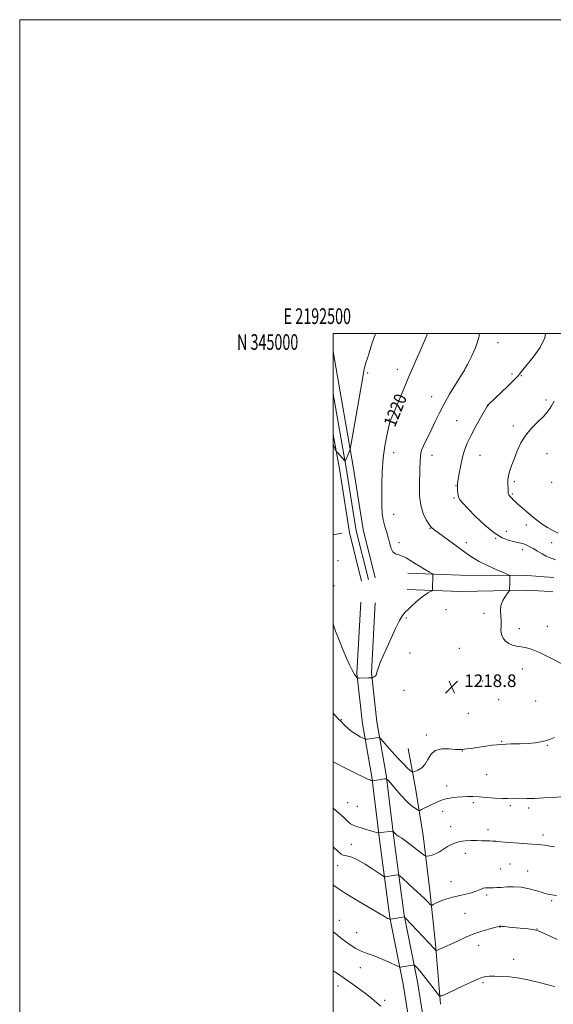
# Model space of a CAD drawing. Extents: x 2192300 to 2195200, y 342300 to 345200.
# Drawn here: x 2192300 to 2192640, y 344572 to 345200 of the extents above; entities that cross this region are included whole.
import ezdxf
from ezdxf.enums import TextEntityAlignment as Align

# ---------------------------------------------------------------- set-up
doc = ezdxf.new("R2010")
doc.units = 0
doc.header["$MEASUREMENT"] = 0
for name, color, linetype, lineweight in [('32000', 7, 'Continuous', 0), ('32001', 7, 'Continuous', 0), ('DTM HARD BREAKLINE', 7, 'Continuous', 0), ('DTM SPOT ELEVATION', 2, 'Continuous', 13), ('INDEX CONTOUR', 41, 'Continuous', 13), ('INDEX CONTOUR LABEL', 244, 'Continuous', 0), ('INTERMEDIATE CONTOUR', 44, 'Continuous', 0), ('SPOT ELEVATION', 7, 'Continuous', 0)]:
    doc.layers.add(name, color=color, linetype=linetype, lineweight=lineweight)
doc.styles.add('Style-ITALICS', font='ITALICS.shx')
doc.styles.add('Style-WORKING', font='WORKING.shx')

# ---------------------------------------------------------------- blocks, each defined once
blk = doc.blocks.new('SPOT')
at = {"layer": 'SPOT ELEVATION'}
for p, q in [((-3.91, -3.91), (3.82, 3.81)), ((-1.65, 3.77), (1.72, -3.93))]:
    blk.add_line(p, q, dxfattribs=at)

msp = doc.modelspace()

# ---------------------------------------------------------------- linework, layer by layer
at = {"layer": '32000', "flags": 128}
for points in [[(2192300, 342300), (2195200, 342300), (2195200, 345200), (2192300, 345200), (2192300, 342300)], [(2192500, 342500), (2195000, 342500), (2195000, 345000), (2192500, 345000), (2192500, 342500)]]:
    msp.add_lwpolyline(points, dxfattribs=at)
at = {"layer": 'DTM HARD BREAKLINE'}
for points in [[(2192500, 344988.401, 1223.751), (2192500.92, 344982.3, 1223.61), (2192512.75, 344915.05, 1221.68), (2192519.1, 344874.94, 1221.16), (2192526.74, 344844.16, 1220.87)], [(2192500, 344961.557, 1223.236), (2192508.31, 344914.31, 1221.88), (2192514.69, 344874.04, 1221.36), (2192522.37, 344843.08, 1221.07)], [(2192500, 344935.576, 1222.311), (2192503.87, 344913.57, 1221.68), (2192510.28, 344873.14, 1221.16), (2192518, 344842, 1220.87)], [(2192500, 344871.633, 1221.215), (2192505.4, 344872.67, 1221.36)], [(2192547.48, 344847.1, 1220.61), (2192581.23, 344845.89, 1219.33), (2192623.85, 344845.6, 1217.53), (2192634.51, 344844.8, 1217.41)], [(2192634.51, 344844.8, 1217.41), (2192640.72, 344844.34, 1217.34)], [(2192547.11, 344836.71, 1220.61), (2192581.08, 344835.49, 1219.33), (2192623.48, 344836.4, 1217.53), (2192634.51, 344835.58, 1217.4)], [(2192634.51, 344835.58, 1217.4), (2192640.03, 344835.17, 1217.34)], [(2192611.16, 344135.13, 1172.95), (2192603.99, 344152.87, 1174.75), (2192597.25, 344175.48, 1176.84), (2192590.91, 344208.76, 1179.59), (2192585.46, 344240.7, 1182.91), (2192584.45, 344272.22, 1187.23), (2192578.98, 344310.83, 1192.3), (2192574.4, 344348.99, 1195.9), (2192570.71, 344385.38, 1198.23), (2192565.72, 344414.22, 1199.65), (2192559.82, 344447.94, 1200.74), (2192555.67, 344490.99, 1202.26), (2192552.39, 344536.26, 1204.82), (2192544.66, 344585.07, 1207.29), (2192536.06, 344627.66, 1210.08), (2192529.67, 344675.58, 1213.64), (2192524.63, 344717.3, 1216.15), (2192518.73, 344751.02, 1218.76), (2192515.06, 344783.41, 1220.14), (2192517.55, 344828.71, 1221.04)], [(2192619.69, 344138.58, 1172.95), (2192612.68, 344155.91, 1174.75), (2192606.2, 344177.66, 1176.84), (2192599.96, 344210.39, 1179.59), (2192594.64, 344241.63, 1182.91), (2192593.63, 344273.01, 1187.23), (2192588.1, 344312.02, 1192.3), (2192583.54, 344350, 1195.9), (2192579.83, 344386.63, 1198.23), (2192574.78, 344415.8, 1199.65), (2192568.94, 344449.18, 1200.74), (2192564.84, 344491.76, 1202.26), (2192561.54, 344537.31, 1204.82), (2192553.72, 344586.7, 1207.29), (2192545.14, 344629.18, 1210.08), (2192538.8, 344676.74, 1213.64), (2192533.73, 344718.65, 1216.15), (2192527.84, 344752.33, 1218.76), (2192524.29, 344783.68, 1220.14), (2192526.74, 344828.21, 1221.04)], [(2192568.44, 344572.41, 1207.69), (2192565.19, 344610.58, 1210.29), (2192561.51, 344644.75, 1212.67), (2192557.38, 344679.81, 1214.8), (2192552.39, 344709.98, 1217.08), (2192547.85, 344735.27, 1219.4)]]:
    msp.add_polyline3d(points, dxfattribs=at)
at = {"layer": 'DTM SPOT ELEVATION'}
for p in [(2192605.02, 344994.03, 1217.4), (2192521.92, 344974.72, 1221.78), (2192540.85, 344977.07, 1220.57), (2192583.71, 344976.23, 1217.98), (2192614.02, 344974.15, 1216.29), (2192619.94, 344973.02, 1215.91), (2192562.74, 344959.61, 1218.75), (2192635.63, 344957.51, 1214.43), (2192598.71, 344954.25, 1215.99), (2192535.74, 344945.12, 1220.07), (2192578.69, 344944.36, 1216.88), (2192614.92, 344941.04, 1214.48), (2192538.55, 344924.06, 1219.29), (2192636.21, 344923.32, 1212.88), (2192562.91, 344922.17, 1217.41), (2192593.65, 344922.35, 1215.16), (2192615.35, 344905.53, 1213.69), (2192639.3, 344905.12, 1212.41), (2192578.29, 344902.97, 1216.05), (2192577.02, 344895, 1216.15), (2192614.1, 344897.63, 1213.84), (2192538.48, 344884.72, 1219.29), (2192561.67, 344875.82, 1218.06), (2192610.32, 344873.8, 1215.28), (2192623.05, 344877.82, 1214.42), (2192541.82, 344866.64, 1219.58), (2192584.8, 344866.68, 1217.49), (2192603.64, 344869.25, 1216.05), (2192639.19, 344866.67, 1214.88), (2192620.55, 344862.1, 1216.53), (2192502.92, 344855.11, 1221.44), (2192500.39, 344839.08, 1220.35), (2192571.97, 344823.85, 1218.89), (2192546.53, 344818.57, 1219.8), (2192596.13, 344821.49, 1218.24), (2192618.71, 344811.75, 1217.77), (2192636.56, 344813.29, 1217.69), (2192580.39, 344799.33, 1218.47), (2192548.98, 344796.2, 1219.15), (2192620.48, 344786, 1218.28), (2192595.21, 344778.42, 1218.52), (2192545.19, 344772.38, 1219.3), (2192605.44, 344766.55, 1218.51), (2192629.07, 344765.71, 1218.37), (2192505.16, 344753.72, 1218.08), (2192586.11, 344757.76, 1218.74), (2192559.39, 344743.94, 1218.45), (2192607.46, 344739.91, 1218.07), (2192636.44, 344737.4, 1217.96), (2192582.36, 344733.81, 1217.97), (2192597.88, 344718.63, 1217.03), (2192572.37, 344711.46, 1216.49), (2192509.17, 344700.91, 1214.82), (2192515.23, 344698.4, 1214.84), (2192589.35, 344700.82, 1215.71), (2192612.96, 344698.83, 1215.71), (2192624.61, 344697.33, 1215.66), (2192569.83, 344695.38, 1215.47), (2192574.81, 344685.6, 1214.62), (2192598.67, 344683.61, 1214.47), (2192633.8, 344680.26, 1214.44), (2192511.42, 344674.25, 1213.19), (2192584.31, 344668.56, 1213.44), (2192502.76, 344660.66, 1210.95), (2192612.73, 344661.7, 1213.07), (2192606.68, 344658.54, 1212.84), (2192623.88, 344657.26, 1212.72), (2192575, 344650.45, 1212.9), (2192597.83, 344642.07, 1211.69), (2192639.2, 344638.45, 1211.79), (2192583.96, 344630.21, 1210.91), (2192503.78, 344625.78, 1208.77), (2192514.88, 344617.9, 1209.01), (2192606.42, 344621.48, 1209.95), (2192629.97, 344620.39, 1210.04), (2192592.77, 344609.86, 1209.44), (2192615.07, 344601.03, 1208.61), (2192517.14, 344595.74, 1207.15), (2192595.38, 344586.01, 1207.74), (2192502.91, 344583.89, 1205.34), (2192532.81, 344574.77, 1206.35)]:
    msp.add_point(p, dxfattribs=at)
at = {"layer": 'INDEX CONTOUR'}
for points in [[(2192500, 344814.616, 1220), (2192501.499, 344810.269, 1220), (2192503.64, 344804.501, 1220), (2192506.051, 344798.393, 1220), (2192508.368, 344792.872, 1220), (2192510.293, 344788.661, 1220), (2192511.786, 344785.704, 1220), (2192512.871, 344783.751, 1220), (2192513.59, 344782.547, 1220), (2192514.058, 344781.843, 1220), (2192514.405, 344781.386, 1220), (2192515.258, 344780.335, 1220), (2192515.433, 344780.188, 1220), (2192515.835, 344780.144, 1220), (2192516.815, 344780.163, 1220), (2192522.498, 344780.348, 1220), (2192523.664, 344780.405, 1220), (2192524.251, 344780.448, 1220), (2192524.624, 344780.501, 1220), (2192524.799, 344780.563, 1220), (2192525.171, 344780.716, 1220), (2192525.826, 344781.011, 1220), (2192526.598, 344781.488, 1220), (2192527.254, 344782.189, 1220), (2192527.657, 344783.186, 1220), (2192528.039, 344784.689, 1220), (2192528.725, 344786.941, 1220), (2192529.976, 344790.149, 1220), (2192531.802, 344794.371, 1220), (2192534.152, 344799.627, 1220), (2192536.913, 344805.756, 1220), (2192539.744, 344811.878, 1220), (2192542.246, 344816.932, 1220), (2192544.163, 344820.192, 1220), (2192545.813, 344822.261, 1220), (2192547.66, 344824.078, 1220), (2192550.038, 344826.356, 1220), (2192552.786, 344828.901, 1220), (2192555.613, 344831.296, 1220), (2192558.246, 344833.198, 1220), (2192560.466, 344834.574, 1220), (2192562.07, 344835.465, 1220), (2192562.935, 344835.963, 1220), (2192563.257, 344836.349, 1220), (2192563.311, 344836.955, 1220), (2192563.353, 344839.487, 1220), (2192563.44, 344842.888, 1220), (2192563.532, 344845.617, 1220), (2192563.476, 344846.301, 1220), (2192562.936, 344846.858, 1220), (2192561.449, 344847.765, 1220), (2192558.744, 344849.356, 1220), (2192555.319, 344851.398, 1220), (2192551.865, 344853.513, 1220), (2192548.916, 344855.377, 1220), (2192546.39, 344856.888, 1220), (2192544.049, 344857.997, 1220), (2192541.736, 344858.743, 1220), (2192539.614, 344859.518, 1220), (2192537.925, 344860.8, 1220), (2192536.813, 344862.951, 1220), (2192536.02, 344865.856, 1220), (2192535.192, 344869.285, 1220), (2192534.08, 344873.032, 1220), (2192532.869, 344876.997, 1220), (2192531.851, 344881.101, 1220), (2192531.246, 344885.368, 1220), (2192530.975, 344890.23, 1220), (2192530.892, 344896.218, 1220), (2192530.901, 344903.649, 1220), (2192531.121, 344911.971, 1220), (2192531.728, 344920.416, 1220), (2192532.809, 344928.252, 1220), (2192534.092, 344934.897, 1220), (2192535.218, 344939.803, 1220), (2192535.92, 344942.644, 1220), (2192536.285, 344943.965, 1220), (2192536.497, 344944.53, 1220), (2192536.767, 344945.128, 1220), (2192537.42, 344946.634, 1220), (2192538.808, 344949.945, 1220), (2192543.862, 344962.172, 1220), (2192546.379, 344968.197, 1220), (2192548.198, 344972.421, 1220), (2192550.981, 344978.689, 1220), (2192552.728, 344982.743, 1220), (2192554.692, 344987.33, 1220), (2192556.621, 344991.778, 1220), (2192558.304, 344995.584, 1220), (2192559.682, 344998.898, 1220), (2192560.052, 345000, 1220)], [(2192500, 344648.367, 1210), (2192500.334, 344648.096, 1210), (2192503.045, 344646.11, 1210), (2192507.625, 344643.139, 1210), (2192514.621, 344638.908, 1210), (2192529.006, 344630.429, 1210), (2192532.715, 344628.197, 1210), (2192534.59, 344627.009, 1210), (2192534.864, 344626.905, 1210), (2192535.493, 344626.754, 1210), (2192535.778, 344626.663, 1210), (2192536.179, 344626.497, 1210), (2192536.323, 344626.465, 1210), (2192536.737, 344626.514, 1210), (2192545.343, 344627.954, 1210), (2192545.489, 344627.838, 1210), (2192546.308, 344626.989, 1210), (2192557.114, 344615.59, 1210), (2192561.212, 344611.228, 1210), (2192563.712, 344608.51, 1210), (2192564.883, 344607.178, 1210), (2192565.307, 344606.647, 1210), (2192565.499, 344606.428, 1210), (2192565.695, 344606.407, 1210), (2192566.064, 344606.566, 1210), (2192567.762, 344607.361, 1210), (2192569.108, 344607.968, 1210), (2192570.813, 344608.718, 1210), (2192573.062, 344609.725, 1210), (2192576.073, 344611.123, 1210), (2192579.981, 344612.977, 1210), (2192584.581, 344615.07, 1210), (2192589.584, 344617.12, 1210), (2192594.651, 344618.881, 1210), (2192599.241, 344620.269, 1210), (2192602.765, 344621.237, 1210), (2192604.819, 344621.773, 1210), (2192605.756, 344621.996, 1210), (2192606.113, 344622.058, 1210), (2192606.343, 344622.084, 1210), (2192606.546, 344622.095, 1210), (2192606.737, 344622.086, 1210), (2192606.999, 344622.047, 1210), (2192607.693, 344621.958, 1210), (2192609.247, 344621.794, 1210), (2192611.935, 344621.542, 1210), (2192619.146, 344620.881, 1210), (2192622.7, 344620.534, 1210), (2192625.811, 344620.183, 1210), (2192628.272, 344619.825, 1210), (2192630.053, 344619.41, 1210), (2192631.813, 344618.732, 1210), (2192638.292, 344615.729, 1210), (2192642.847, 344613.684, 1210)]]:
    msp.add_polyline3d(points, dxfattribs=at)
at = {"layer": 'INTERMEDIATE CONTOUR'}
for points in [[(2192500, 344928.816, 1222), (2192500.465, 344927.756, 1222), (2192501.293, 344926.002, 1222), (2192501.751, 344925.079, 1222), (2192502.087, 344924.555, 1222), (2192502.589, 344923.98, 1222), (2192507.312, 344918.781, 1222), (2192507.517, 344918.625, 1222), (2192507.724, 344918.883, 1222), (2192508.11, 344919.776, 1222), (2192510.253, 344924.915, 1222), (2192510.683, 344926.125, 1222), (2192511.194, 344928.594, 1222), (2192512.223, 344934.439, 1222), (2192519.011, 344973.466, 1222), (2192519.484, 344976.058, 1222), (2192519.775, 344977.32, 1222), (2192520.206, 344978.949, 1222), (2192520.848, 344981.255, 1222), (2192521.713, 344984.199, 1222), (2192522.787, 344987.676, 1222), (2192523.959, 344991.309, 1222), (2192525.093, 344994.656, 1222), (2192526.075, 344997.4, 1222), (2192526.876, 344999.731, 1222), (2192526.949, 345000, 1222)], [(2192646.508, 344788.941, 1218), (2192638.794, 344792.997, 1218), (2192631.59, 344796.492, 1218), (2192626.278, 344798.619, 1218), (2192622.534, 344799.66, 1218), (2192616.886, 344800.641, 1218), (2192614.305, 344801.301, 1218), (2192611.94, 344802.32, 1218), (2192609.881, 344803.827, 1218), (2192608.273, 344805.785, 1218), (2192607.273, 344808.12, 1218), (2192606.951, 344810.759, 1218), (2192607, 344813.642, 1218), (2192607.023, 344816.712, 1218), (2192606.767, 344819.91, 1218), (2192606.573, 344823.181, 1218), (2192606.928, 344826.466, 1218), (2192608.136, 344829.663, 1218), (2192609.774, 344832.474, 1218), (2192611.237, 344834.557, 1218), (2192612.062, 344835.703, 1218), (2192612.367, 344836.238, 1218), (2192612.415, 344836.615, 1218), (2192612.447, 344838.191, 1218), (2192612.487, 344839.558, 1218), (2192612.676, 344844.543, 1218), (2192612.57, 344845.4, 1218), (2192611.613, 344846.112, 1218), (2192608.987, 344847.29, 1218), (2192604.245, 344849.356, 1218), (2192598.432, 344851.989, 1218), (2192592.967, 344854.674, 1218), (2192588.852, 344857.062, 1218), (2192585.427, 344859.454, 1218), (2192581.612, 344862.315, 1218), (2192576.7, 344865.902, 1218), (2192567.064, 344872.795, 1218), (2192564.294, 344874.836, 1218), (2192562.622, 344876.366, 1218), (2192561.171, 344878.249, 1218), (2192559.303, 344881.192, 1218), (2192557.323, 344885.279, 1218), (2192555.775, 344890.435, 1218), (2192555.051, 344896.487, 1218), (2192554.942, 344902.864, 1218), (2192555.215, 344914.033, 1218), (2192555.331, 344918.204, 1218), (2192555.531, 344921.455, 1218), (2192555.91, 344923.917, 1218), (2192556.568, 344926.053, 1218), (2192557.606, 344928.41, 1218), (2192559.084, 344931.42, 1218), (2192560.895, 344935.069, 1218), (2192562.894, 344939.229, 1218), (2192565.001, 344943.817, 1218), (2192567.42, 344948.937, 1218), (2192570.425, 344954.738, 1218), (2192574.109, 344961.162, 1218), (2192577.855, 344967.33, 1218), (2192583.215, 344975.942, 1218), (2192583.598, 344976.693, 1218), (2192584.16, 344977.722, 1218), (2192585.575, 344980.281, 1218), (2192588.031, 344984.85, 1218), (2192590.791, 344990.836, 1218), (2192592.89, 344997.373, 1218), (2192593.18, 345000, 1218)], [(2192641.67, 344855.711, 1216), (2192640.225, 344856.243, 1216), (2192639.016, 344856.626, 1216), (2192637.668, 344857.117, 1216), (2192635.816, 344858.004, 1216), (2192633.238, 344859.457, 1216), (2192630.274, 344861.21, 1216), (2192627.408, 344862.885, 1216), (2192625.011, 344864.183, 1216), (2192623.016, 344865.124, 1216), (2192621.244, 344865.804, 1216), (2192619.499, 344866.323, 1216), (2192617.516, 344866.787, 1216), (2192615.017, 344867.306, 1216), (2192611.755, 344868.081, 1216), (2192607.623, 344869.68, 1216), (2192602.545, 344872.765, 1216), (2192596.628, 344877.655, 1216), (2192590.698, 344883.31, 1216), (2192585.758, 344888.349, 1216), (2192582.557, 344891.756, 1216), (2192580.798, 344893.975, 1216), (2192579.929, 344895.813, 1216), (2192579.469, 344897.881, 1216), (2192579.247, 344899.994, 1216), (2192579.164, 344901.771, 1216), (2192579.155, 344903.038, 1216), (2192579.284, 344904.456, 1216), (2192579.648, 344906.895, 1216), (2192580.314, 344910.928, 1216), (2192581.242, 344915.947, 1216), (2192582.365, 344921.048, 1216), (2192583.67, 344925.586, 1216), (2192585.355, 344929.953, 1216), (2192587.672, 344934.803, 1216), (2192590.711, 344940.489, 1216), (2192593.895, 344946.161, 1216), (2192597.945, 344953.187, 1216), (2192598.532, 344954.174, 1216), (2192598.707, 344954.416, 1216), (2192598.967, 344954.671, 1216), (2192611.285, 344966.415, 1216), (2192615.402, 344970.392, 1216), (2192617.782, 344972.772, 1216), (2192618.804, 344973.915, 1216), (2192619.684, 344975.263, 1216), (2192620.878, 344976.83, 1216), (2192627.45, 344984.824, 1216), (2192631.847, 344990.915, 1216), (2192634.998, 344997.158, 1216), (2192635.385, 345000, 1216)], [(2192643.402, 344872.691, 1214), (2192640.114, 344874.276, 1214), (2192636.61, 344876.211, 1214), (2192633.159, 344878.469, 1214), (2192629.789, 344880.979, 1214), (2192626.465, 344883.663, 1214), (2192623.202, 344886.41, 1214), (2192620.207, 344889.002, 1214), (2192617.734, 344891.195, 1214), (2192615.956, 344892.814, 1214), (2192614.723, 344893.99, 1214), (2192613.803, 344894.924, 1214), (2192613.014, 344895.775, 1214), (2192612.357, 344896.53, 1214), (2192611.886, 344897.132, 1214), (2192611.629, 344897.556, 1214), (2192611.535, 344897.916, 1214), (2192611.53, 344898.357, 1214), (2192611.546, 344899.023, 1214), (2192611.537, 344900.057, 1214), (2192611.46, 344901.6, 1214), (2192611.324, 344903.744, 1214), (2192611.31, 344906.391, 1214), (2192611.651, 344909.4, 1214), (2192612.513, 344912.671, 1214), (2192613.829, 344916.304, 1214), (2192615.468, 344920.442, 1214), (2192617.36, 344925.15, 1214), (2192619.687, 344930.145, 1214), (2192622.7, 344935.064, 1214), (2192626.481, 344939.593, 1214), (2192630.484, 344943.613, 1214), (2192634.002, 344947.056, 1214), (2192636.493, 344949.877, 1214), (2192638.1, 344952.131, 1214), (2192639.131, 344953.896, 1214), (2192639.91, 344955.323, 1214), (2192640.82, 344956.853, 1214)], [(2192500, 344757.92, 1218), (2192501.627, 344756.042, 1218), (2192503.38, 344754.104, 1218), (2192504.535, 344752.926, 1218), (2192507.388, 344750.124, 1218), (2192509.554, 344748.111, 1218), (2192512.055, 344746.075, 1218), (2192514.697, 344744.305, 1218), (2192517.141, 344742.905, 1218), (2192519.003, 344741.936, 1218), (2192520.06, 344741.425, 1218), (2192520.713, 344741.274, 1218), (2192521.524, 344741.356, 1218), (2192529.113, 344742.457, 1218), (2192529.5, 344742.414, 1218), (2192530.142, 344741.809, 1218), (2192531.591, 344740.122, 1218), (2192534.208, 344737.046, 1218), (2192537.605, 344733.137, 1218), (2192541.202, 344729.162, 1218), (2192544.486, 344725.772, 1218), (2192547.192, 344723.148, 1218), (2192549.119, 344721.359, 1218), (2192550.21, 344720.432, 1218), (2192550.982, 344720.247, 1218), (2192552.099, 344720.643, 1218), (2192554.017, 344721.52, 1218), (2192556.371, 344723.007, 1218), (2192558.59, 344725.292, 1218), (2192560.339, 344728.384, 1218), (2192562.205, 344731.588, 1218), (2192565.009, 344734.032, 1218), (2192569.232, 344735.091, 1218), (2192573.999, 344735.148, 1218), (2192578.096, 344734.833, 1218), (2192580.649, 344734.662, 1218), (2192582.161, 344734.687, 1218), (2192583.473, 344734.843, 1218), (2192585.313, 344735.084, 1218), (2192587.936, 344735.441, 1218), (2192591.48, 344735.963, 1218), (2192596.016, 344736.663, 1218), (2192601.339, 344737.395, 1218), (2192607.175, 344737.977, 1218), (2192613.227, 344738.286, 1218), (2192619.095, 344738.449, 1218), (2192624.357, 344738.648, 1218), (2192628.699, 344739.033, 1218), (2192632.242, 344739.592, 1218), (2192635.22, 344740.276, 1218), (2192637.936, 344741.111, 1218), (2192640.98, 344742.426, 1218)], [(2192500, 344726.865, 1216), (2192501.516, 344726.013, 1216), (2192507.346, 344723.026, 1216), (2192513.671, 344719.909, 1216), (2192521.938, 344715.914, 1216), (2192523.219, 344715.311, 1216), (2192523.672, 344715.134, 1216), (2192524.039, 344715.028, 1216), (2192524.95, 344714.812, 1216), (2192525.189, 344714.841, 1216), (2192532.607, 344715.934, 1216), (2192533.697, 344715.979, 1216), (2192534.676, 344715.318, 1216), (2192536.381, 344713.379, 1216), (2192539.38, 344709.871, 1216), (2192543.145, 344705.605, 1216), (2192546.88, 344701.669, 1216), (2192549.924, 344698.912, 1216), (2192552.17, 344697.243, 1216), (2192553.649, 344696.331, 1216), (2192554.485, 344695.907, 1216), (2192555.174, 344695.935, 1216), (2192556.31, 344696.438, 1216), (2192566.36, 344701.307, 1216), (2192569.02, 344702.424, 1216), (2192571.954, 344703.317, 1216), (2192575.328, 344703.953, 1216), (2192578.922, 344704.361, 1216), (2192582.42, 344704.595, 1216), (2192585.646, 344704.699, 1216), (2192588.978, 344704.665, 1216), (2192592.93, 344704.481, 1216), (2192597.796, 344704.154, 1216), (2192602.971, 344703.796, 1216), (2192607.633, 344703.542, 1216), (2192611.188, 344703.487, 1216), (2192616.658, 344703.606, 1216), (2192623.502, 344703.527, 1216), (2192628.306, 344703.585, 1216), (2192634.166, 344703.827, 1216), (2192640.153, 344704.189, 1216), (2192645.097, 344704.569, 1216)], [(2192500, 344697.36, 1214), (2192503.386, 344694.427, 1214), (2192506.733, 344691.282, 1214), (2192509.21, 344688.933, 1214), (2192511.03, 344687.445, 1214), (2192512.701, 344686.51, 1214), (2192514.8, 344685.724, 1214), (2192517.702, 344684.783, 1214), (2192520.961, 344683.777, 1214), (2192523.932, 344682.896, 1214), (2192526.102, 344682.283, 1214), (2192527.514, 344681.911, 1214), (2192528.346, 344681.707, 1214), (2192528.817, 344681.612, 1214), (2192529.311, 344681.618, 1214), (2192530.251, 344681.729, 1214), (2192537.855, 344682.719, 1214), (2192538.022, 344682.726, 1214), (2192538.171, 344682.625, 1214), (2192538.909, 344681.782, 1214), (2192539.627, 344681.047, 1214), (2192540.588, 344680.22, 1214), (2192541.84, 344679.324, 1214), (2192543.627, 344678.114, 1214), (2192546.236, 344676.273, 1214), (2192549.761, 344673.656, 1214), (2192553.495, 344670.819, 1214), (2192556.538, 344668.484, 1214), (2192558.258, 344667.193, 1214), (2192559.132, 344666.75, 1214), (2192559.909, 344666.776, 1214), (2192561.193, 344666.981, 1214), (2192563.005, 344667.428, 1214), (2192565.225, 344668.271, 1214), (2192567.721, 344669.592, 1214), (2192570.339, 344671.195, 1214), (2192572.914, 344672.811, 1214), (2192575.359, 344674.21, 1214), (2192577.88, 344675.315, 1214), (2192580.757, 344676.087, 1214), (2192584.169, 344676.51, 1214), (2192587.877, 344676.667, 1214), (2192591.541, 344676.666, 1214), (2192594.861, 344676.601, 1214), (2192597.687, 344676.51, 1214), (2192599.904, 344676.42, 1214), (2192601.596, 344676.339, 1214), (2192603.595, 344676.208, 1214), (2192606.929, 344675.95, 1214), (2192618.324, 344675.04, 1214), (2192623.797, 344674.638, 1214), (2192630.034, 344674.264, 1214), (2192632.281, 344674.042, 1214), (2192634.992, 344673.643, 1214), (2192638.043, 344673.146, 1214), (2192641.098, 344672.675, 1214)], [(2192500, 344672.58, 1212), (2192500.165, 344672.426, 1212), (2192503.084, 344669.688, 1212), (2192505.008, 344668.073, 1212), (2192506.316, 344667.34, 1212), (2192507.564, 344667.054, 1212), (2192509.268, 344666.778, 1212), (2192511.781, 344666.053, 1212), (2192515.415, 344664.412, 1212), (2192520.232, 344661.625, 1212), (2192525.288, 344658.395, 1212), (2192531.684, 344654.15, 1212), (2192532.702, 344653.619, 1212), (2192533.311, 344653.621, 1212), (2192535.465, 344653.972, 1212), (2192536.92, 344654.192, 1212), (2192538.444, 344654.406, 1212), (2192540.9, 344654.726, 1212), (2192541.574, 344654.712, 1212), (2192542.458, 344654.13, 1212), (2192544.313, 344652.479, 1212), (2192547.61, 344649.484, 1212), (2192551.679, 344645.758, 1212), (2192555.561, 344642.141, 1212), (2192558.492, 344639.313, 1212), (2192560.465, 344637.323, 1212), (2192561.668, 344636.063, 1212), (2192562.332, 344635.432, 1212), (2192562.884, 344635.367, 1212), (2192563.798, 344635.811, 1212), (2192565.429, 344636.682, 1212), (2192567.673, 344637.78, 1212), (2192570.304, 344638.881, 1212), (2192573.153, 344639.815, 1212), (2192576.257, 344640.632, 1212), (2192583.498, 344642.309, 1212), (2192587.228, 344643.23, 1212), (2192590.402, 344644.154, 1212), (2192592.673, 344645.03, 1212), (2192594.291, 344645.773, 1212), (2192595.656, 344646.296, 1212), (2192597.098, 344646.542, 1212), (2192598.664, 344646.596, 1212), (2192600.328, 344646.574, 1212), (2192602.118, 344646.58, 1212), (2192604.262, 344646.659, 1212), (2192607.04, 344646.839, 1212), (2192610.65, 344647.099, 1212), (2192614.971, 344647.203, 1212), (2192619.796, 344646.863, 1212), (2192624.87, 344645.906, 1212), (2192629.708, 344644.615, 1212), (2192633.772, 344643.386, 1212), (2192636.761, 344642.529, 1212), (2192639.325, 344642.001, 1212), (2192642.351, 344641.675, 1212)], [(2192500, 344618.421, 1208), (2192501.554, 344617.128, 1208), (2192505.499, 344614.038, 1208), (2192510.073, 344610.684, 1208), (2192514.389, 344607.866, 1208), (2192517.854, 344606.119, 1208), (2192521.049, 344604.957, 1208), (2192524.849, 344603.629, 1208), (2192529.778, 344601.618, 1208), (2192534.96, 344599.337, 1208), (2192541.506, 344596.36, 1208), (2192542.463, 344595.983, 1208), (2192542.857, 344595.973, 1208), (2192550.411, 344597.308, 1208), (2192551.233, 344597.418, 1208), (2192551.737, 344597.248, 1208), (2192552.353, 344596.651, 1208), (2192553.453, 344595.473, 1208), (2192555.164, 344593.534, 1208), (2192557.555, 344590.646, 1208), (2192560.567, 344586.81, 1208), (2192563.648, 344582.788, 1208), (2192566.116, 344579.526, 1208), (2192567.628, 344577.792, 1208), (2192569.178, 344577.627, 1208), (2192572.094, 344578.887, 1208), (2192583.303, 344584.221, 1208), (2192588.707, 344586.78, 1208), (2192592.152, 344588.38, 1208), (2192594.134, 344589.198, 1208), (2192595.582, 344589.607, 1208), (2192597.318, 344589.913, 1208), (2192599.707, 344590.134, 1208), (2192603.002, 344590.22, 1208), (2192607.374, 344590.111, 1208), (2192612.683, 344589.711, 1208), (2192618.713, 344588.914, 1208), (2192625.136, 344587.686, 1208), (2192631.23, 344586.279, 1208), (2192636.168, 344585.019, 1208), (2192639.363, 344584.154, 1208), (2192641.197, 344583.621, 1208)], [(2192500, 344593.711, 1206), (2192502.62, 344591.908, 1206), (2192507.775, 344588.341, 1206), (2192512.747, 344584.841, 1206), (2192517.339, 344581.512, 1206), (2192521.389, 344578.436, 1206), (2192524.791, 344575.68, 1206), (2192527.679, 344573.243, 1206), (2192530.248, 344571.105, 1206)]]:
    msp.add_polyline3d(points, dxfattribs=at)

# ---------------------------------------------------------------- block references
at = {"layer": 'SPOT ELEVATION'}
msp.add_blockref('SPOT', (2192575.49, 344774.578, 1218.771), dxfattribs=at)

# ---------------------------------------------------------------- texts
at = {"layer": '32001', "style": 'Style-WORKING', "width": 0.67}
msp.add_text('E 2192500', height=10, dxfattribs=at).set_placement((2192489.81, 345006), align=Align.CENTER)
msp.add_text('N 345000', height=10, dxfattribs=at).set_placement((2192477.669, 344999.5), align=Align.TOP_RIGHT)
at = {"layer": 'INDEX CONTOUR LABEL', "style": 'Style-ITALICS', "width": 0.875}
msp.add_text('1220', height=8, rotation=67.999999, dxfattribs=at).set_placement((2192539.265, 344939.676, 1220))
at = {"layer": 'SPOT ELEVATION', "style": 'Style-ITALICS'}
msp.add_text('1218.8', height=8, dxfattribs=at).set_placement((2192583.49, 344774.578, 1218.771))

doc.saveas('drawing.dxf')
